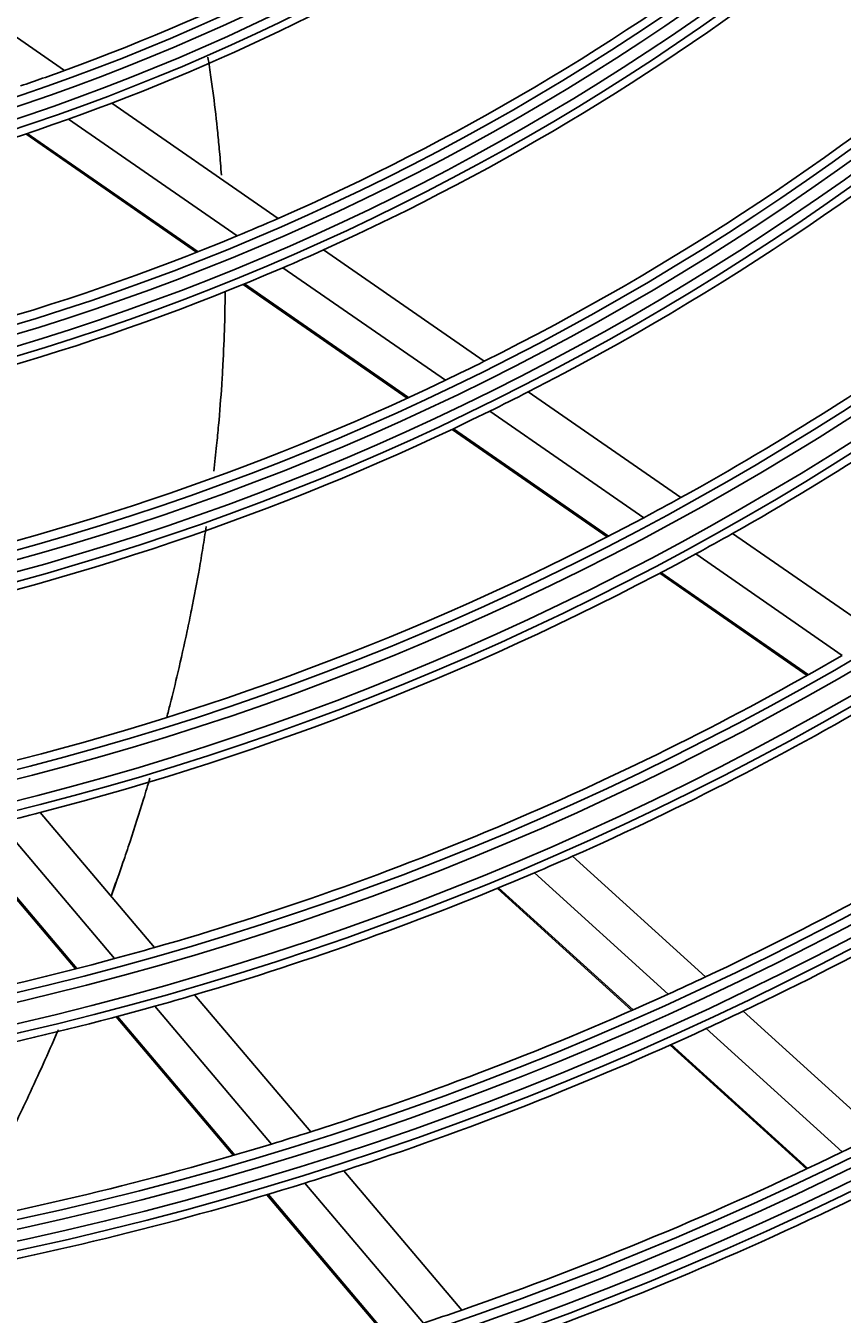
# Model space of a CAD drawing. Units: inches. Extents: x 4 to 17328, y 3 to 6145.
# Drawn here: x 2140 to 2183, y 2744 to 2813 of the extents above; entities that cross this region are included whole.
import ezdxf

# ---------------------------------------------------------------- set-up
doc = ezdxf.new("R2010")
doc.units = ezdxf.units.IN
doc.header["$MEASUREMENT"] = 0
doc.layers.add('LG-Product', color=3, linetype='Continuous')
doc.styles.get("Standard").update_dxf_attribs({"font": 'arial.ttf'})
doc.dimstyles.get("Standard").update_dxf_attribs({"dimtxt": 0.18, "dimasz": 0.18, "dimexe": 0.18, "dimexo": 0.0625, "dimgap": 0.09, "dimtad": 0, "dimtih": 1, "dimtoh": 1, "dimdec": 4, "dimzin": 0, "dimdsep": 46, "dimtxsty": 'Standard', "dimcen": 0.09, "dimadec": 0, "dimazin": 0, "dimtfac": 1, "dimtdec": 4, "dimtofl": 0, "dimtmove": 0, "dimatfit": 3, "dimfxl": 1, "dimtolj": 1, "dimtzin": 0, "dimarcsym": 0})

# ---------------------------------------------------------------- blocks, each defined once
blk = doc.blocks.new('*D10')
at = {"color": 0, "lineweight": -2, "transparency": 16777216}
for p, q in [((2425.023, 3099.407), (1687.212, 3099.407)), ((1687.392, 3099.227), (1687.392, 2827.089)), ((1687.392, 2554.587), (1687.392, 2826.726)), ((1941.207, 2554.407), (1687.212, 2554.407))]:
    blk.add_line(p, q, dxfattribs=at)
at = {"color": 0, "transparency": 16777216}
for points in [[(1687.362, 3099.227), (1687.422, 3099.227), (1687.392, 3099.407)], [(1687.362, 2554.587), (1687.422, 2554.587), (1687.392, 2554.407)]]:
    blk.add_solid(points, dxfattribs=at)
at = {"layer": 'Defpoints', "color": 0, "transparency": 16777216}
for p in [(1687.392, 3099.407), (2425.086, 3099.407), (1941.27, 2554.407)]:
    blk.add_point(p, dxfattribs=at)
at = {"color": 0, "transparency": 16777216, "insert": (1687.392, 2826.907), "char_height": 0.18, "attachment_point": 5}
blk.add_mtext('\\A1;545.0000', dxfattribs=at)
blk = doc.blocks.new('*D16')
at = {"color": 0, "lineweight": -2, "transparency": 16777216}
for p, q in [((2458.755, 3099.345), (2458.755, 2452.558)), ((1767.755, 2976.515), (1767.755, 2452.558)), ((1767.935, 2452.738), (2112.652, 2452.738)), ((2458.575, 2452.738), (2113.859, 2452.738))]:
    blk.add_line(p, q, dxfattribs=at)
at = {"color": 0, "transparency": 16777216}
for points in [[(1767.935, 2452.768), (1767.935, 2452.708), (1767.755, 2452.738)], [(2458.575, 2452.768), (2458.575, 2452.708), (2458.755, 2452.738)]]:
    blk.add_solid(points, dxfattribs=at)
at = {"layer": 'Defpoints', "color": 0, "transparency": 16777216}
for p in [(2458.755, 3099.407), (1767.755, 2976.577), (2458.755, 2452.738)]:
    blk.add_point(p, dxfattribs=at)
at = {"color": 0, "transparency": 16777216, "insert": (2113.255, 2452.738), "char_height": 0.18, "attachment_point": 5}
blk.add_mtext('\\A1;691.0000', dxfattribs=at)

msp = doc.modelspace()

# ---------------------------------------------------------------- linework, layer by layer
at = {"layer": 'LG-Product'}
for p, q in [((2132.598607, 2816.716371), (2141.870009, 2810.295649)), ((2144.375582, 2808.560466), (2153.202913, 2802.447276)), ((2142.083209, 2807.715228), (2151.027543, 2801.52101)), ((2139.813825, 2806.931418), (2148.879431, 2800.653217)), ((2139.892755, 2806.957752), (2148.954014, 2800.682559)), ((2155.609532, 2800.78062), (2164.142434, 2794.871331)), ((2153.462032, 2799.835054), (2162.082674, 2793.865002)), ((2151.342771, 2798.94728), (2160.053589, 2792.914779)), ((2151.416445, 2798.977253), (2160.123911, 2792.947072)), ((2166.481076, 2793.251752), (2174.57682, 2787.645208)), ((2164.442748, 2792.230581), (2172.605531, 2786.57761)), ((2162.435757, 2791.265057), (2170.666846, 2785.564782)), ((2162.50532, 2791.297876), (2170.734055, 2785.599232)), ((2177.324217, 2785.742554), (2185.042195, 2780.397624)), ((2175.373456, 2784.660739), (2183.144021, 2779.279392)), ((2173.455781, 2783.633362), (2181.279748, 2778.215031)), ((2173.522265, 2783.668313), (2181.344352, 2778.251285)), ((2140.576553, 2770.946148), (2146.648178, 2763.785782)), ((2136.294032, 2769.91005), (2142.449037, 2762.651352)), ((2136.367297, 2769.926603), (2142.520823, 2762.66965)), ((2138.412269, 2770.406089), (2144.525263, 2763.196937)), ((2168.825218, 2768.624677), (2175.880886, 2762.226146)), ((2166.812496, 2767.750015), (2173.908537, 2761.31487)), ((2164.840797, 2766.923993), (2171.977566, 2760.451914)), ((2164.908925, 2766.952098), (2172.044335, 2760.481251)), ((2148.774669, 2761.277978), (2154.934798, 2754.013237)), ((2146.664999, 2760.673511), (2152.860378, 2753.367201)), ((2177.884858, 2760.408815), (2185.060867, 2753.901151)), ((2144.602351, 2760.111914), (2150.833288, 2752.763669)), ((2144.673565, 2760.130887), (2150.903316, 2752.78404)), ((2175.9231, 2759.487935), (2183.134269, 2752.948385)), ((2174.002999, 2758.61512), (2181.249649, 2752.043394)), ((2174.069439, 2758.644757), (2181.314814, 2752.074187)), ((2156.684417, 2751.949883), (2162.949613, 2744.561235)), ((2154.619244, 2751.292942), (2160.915138, 2743.868092)), ((2152.601644, 2750.678218), (2158.928516, 2743.216836)), ((2152.671384, 2750.698929), (2158.997143, 2743.238859))]:
    msp.add_line(p, q, dxfattribs=at)
for radius in [277.804748, 277.308609, 276.191391, 275.695252, 266.304748, 265.808609, 264.691391, 264.195252, 254.804748, 254.308609, 253.191391, 252.695252, 243.054748, 242.558609, 241.941391, 241.445252, 231.554748, 231.058609, 230.441391, 229.945252, 220.054748, 219.558609, 218.941391, 218.445252, 208.554748, 208.058609, 207.441391, 206.945252, 197.054748, 196.558609, 195.941391, 195.445252, 185.554748, 185.058609, 184.441391, 183.945252, 174.054748, 173.558609, 172.941391, 172.445252, 162.804748, 162.308609, 161.191391, 160.695252, 151.304748, 150.808609, 149.691391, 149.195252, 139.554748, 139.058609, 138.441391, 137.945252, 128.054748, 127.558609, 126.941391, 126.445252, 116.554748, 116.058609, 115.441391, 114.945252]:
    msp.add_circle((2102.755454, 2917.907459), radius, dxfattribs=at)
for radius, start, end in [(287.941391, 277.43986926, 353.34287957), (288.558609, 278.32593737, 352.36438557), (287.445252, 278.29348072, 351.70651928), (289.054748, 280.2527023, 349.7472977), (114.5, 289.97510609, 303.73897799), (117, 290.838043, 304.64155031), (126, 293.60172711, 307.52656923), (128.5, 294.28751705, 308.24126143), (137.5, 296.51619548, 310.5609299), (140, 297.07670994, 311.14367144), (114.5, 288.73897799, 289.97510609), (148.75, 298.87057468, 313.00705958), (117, 289.64155031, 290.838043), (117, 275.838043, 289.64155031), (151.75, 299.43212632, 313.58989999), (126, 292.52656923, 293.60172711), (126, 278.60172711, 292.52656923), (128.5, 293.24126143, 294.28751705), (128.5, 279.28751705, 293.24126143), (137.5, 295.5609299, 296.51619548), (137.5, 281.51619548, 295.5609299), (140, 296.14367144, 297.07670994), (140, 282.07670994, 296.14367144), (148.75, 298.00705958, 298.87057468), (148.75, 283.87057468, 298.00705958), (151.75, 298.58989999, 299.43212632), (151.75, 284.43212632, 298.58989999), (160.25, 285.89656462, 300.10887353), (163.25, 293.87328397, 300.60305515), (172, 295.16002254, 301.93626204), (151.75, 283.58989999, 284.43212632), (174.5, 295.50189783, 302.29032762), (163.25, 293.10305515, 293.87328397), (163.25, 286.37328397, 293.10305515), (160.25, 285.10887353, 285.89656462), (160.25, 270.89656462, 285.10887353), (172, 294.43626204, 295.16002254), (163.25, 285.60305515, 286.37328397), (172, 287.66002254, 294.43626204), (163.25, 278.87328397, 285.60305515), (174.5, 294.79032762, 295.50189783), (174.5, 288.00189783, 294.79032762), (172, 286.93626204, 287.66002254), (183.5, 295.97836241, 296.64946422), (172, 280.16002254, 286.93626204), (183.5, 289.14946422, 295.97836241), (174.5, 287.29032762, 288.00189783), (174.5, 280.50189783, 287.29032762), (186, 289.44704787, 296.28633123), (195, 290.45087059, 297.32487227), (183.5, 288.47836241, 289.14946422)]:
    msp.add_arc((2102.755454, 2917.907459), radius, start, end, dxfattribs=at)
for points, knots in [([(2150.195168, 2804.748025), (2150.164936, 2805.166831), (2150.104564, 2805.91993), (2149.970835, 2807.327803), (2149.818694, 2808.645015), (2149.637327, 2809.969068), (2149.534763, 2810.648188), (2149.478524, 2811.003088)], [0, 0, 0, 0, 0.19676779, 0.354117817, 0.668817872, 0.826167899, 1, 1, 1, 1]), ([(2149.78683, 2789.042318), (2149.841634, 2789.500738), (2149.933004, 2790.318196), (2150.08065, 2791.844925), (2150.192927, 2793.274825), (2150.298869, 2795.034461), (2150.365167, 2796.624114), (2150.388549, 2797.908422), (2150.39315, 2798.500564), (2150.393617, 2798.572448)], [0, 0, 0, 0, 0.14143525, 0.252832002, 0.475625506, 0.587022258, 0.809815763, 0.976910891, 1, 1, 1, 1]), ([(2147.292365, 2775.983737), (2147.353934, 2776.219268), (2147.55838, 2777.0125), (2147.933185, 2778.539716), (2148.306531, 2780.20866), (2148.687177, 2782.052853), (2148.963971, 2783.519008), (2149.214595, 2784.989526), (2149.331756, 2785.731354), (2149.388894, 2786.108)], [0, 0, 0, 0, 0.06899006, 0.232637493, 0.45083407, 0.559932358, 0.778128935, 0.887227223, 1, 1, 1, 1]), ([(2144.360467, 2766.544447), (2144.569327, 2767.125584), (2144.904928, 2768.083209), (2145.474575, 2769.779754), (2145.953981, 2771.283467), (2146.290334, 2772.40251), (2146.40034, 2772.775808)], [0, 0, 0, 0, 0.279004931, 0.459190231, 0.81956083, 1, 1, 1, 1]), ([(2136.712643, 2749.44477), (2136.872983, 2749.744484), (2137.425838, 2750.786847), (2138.148744, 2752.192901), (2139.076035, 2754.058397), (2139.881334, 2755.736425), (2140.742888, 2757.609428), (2141.2565, 2758.769945), (2141.518128, 2759.373858), (2141.536376, 2759.416042)], [0, 0, 0, 0, 0.090665784, 0.314843603, 0.426932512, 0.65111033, 0.819243694, 0.987377058, 1, 1, 1, 1])]:
    msp.add_open_spline(points, degree=3, knots=knots, dxfattribs=at)
msp.add_open_spline([(2144.656808, 2767.405779), (2144.556966, 2767.125345), (2144.455836, 2766.845162), (2144.353414, 2766.565225)], degree=3, dxfattribs=at)

# ---------------------------------------------------------------- dimensions: what is measured, and where the dimension line sits
dim = msp.add_linear_dim(base=(1687.391784, 3099.407459), p1=(1941.269674, 2554.407459), p2=(2425.085969, 3099.407459), angle=90, dimstyle='Standard')
dim.commit()
dim.dimension.update_dxf_attribs({"geometry": '*D10', "text_midpoint": (1687.391784, 2826.907459)})
dim = msp.add_linear_dim(base=(2458.755454, 2452.738102), p1=(1767.755454, 2976.577101), p2=(2458.755454, 3099.407459), dimstyle='Standard')
dim.commit()
dim.dimension.update_dxf_attribs({"geometry": '*D16', "text_midpoint": (2113.255454, 2452.738102)})

doc.saveas('drawing.dxf')
